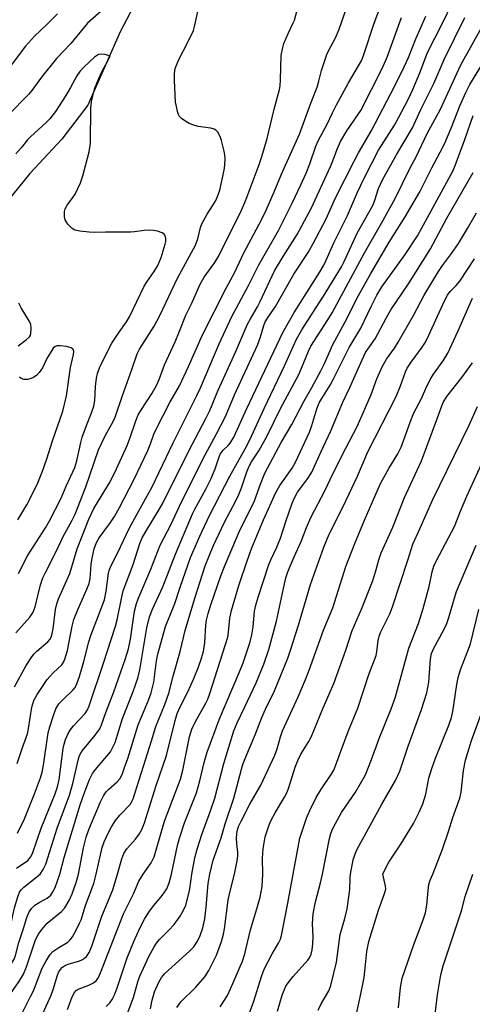
# Model space of a CAD drawing. Units: inches. Extents: x 1219772 to 1225772, y 585454 to 589454.
# Drawn here: x 1220478 to 1220605, y 587964 to 588239 of the extents above; entities that cross this region are included whole.
import ezdxf

# ---------------------------------------------------------------- set-up
doc = ezdxf.new("R2010")
doc.units = ezdxf.units.IN
doc.header["$MEASUREMENT"] = 0
doc.layers.add('HYDRO-Single Line Stream', color=4, linetype='Continuous')
doc.layers.add('Undefined', color=1, linetype='Continuous')

msp = doc.modelspace()

# ---------------------------------------------------------------- linework, layer by layer
at = {"layer": 'HYDRO-Single Line Stream'}
msp.add_lwpolyline([(1220514.54, 588251.66), (1220506.11, 588235.46), (1220496.99, 588214.99), (1220489.79, 588205.49), (1220480.78, 588195.89), (1220474.5, 588188.06)], dxfattribs=at)
at = {"layer": 'Undefined'}
for points, elevation in [([(1220477.39, 588011.45), (1220479.29, 588015.45), (1220482.09, 588022.4), (1220483.77, 588026.93), (1220484.24, 588028.53), (1220484.62, 588030.49), (1220485.98, 588039.48), (1220486.41, 588041.2), (1220487.39, 588044.3), (1220488.12, 588046.2), (1220488.96, 588047.57), (1220490.11, 588048.84), (1220492.97, 588051.47), (1220493.49, 588052.19), (1220493.96, 588053.22), (1220494.66, 588055.24), (1220495.96, 588059.48), (1220497.34, 588064.9), (1220497.88, 588066.72), (1220501.69, 588076.64), (1220502.16, 588079.09), (1220502.79, 588084.11), (1220503.01, 588084.92), (1220503.55, 588086.29), (1220505.44, 588089.91), (1220508.62, 588096.64), (1220513.3, 588105.08), (1220514.9, 588108.12), (1220520.89, 588120.57), (1220527.55, 588133.81), (1220528.54, 588135.97), (1220533.74, 588148.2), (1220537.37, 588155.9), (1220542.03, 588164.52), (1220544.85, 588170.31), (1220550.41, 588179.96), (1220554.2, 588187.57), (1220556.66, 588192.7), (1220558.13, 588195.95), (1220559.16, 588198.56), (1220560.86, 588203.54), (1220561.49, 588204.99), (1220564.04, 588209.63), (1220565.46, 588212.78), (1220566.63, 588215.02), (1220570, 588221.2), (1220573.69, 588227.52), (1220574.3, 588229.16), (1220577.12, 588237.93), (1220584.66, 588257.62)], 390), ([(1220476.51, 588052.31), (1220479.8, 588058.31), (1220481.35, 588060.76), (1220482.01, 588061.58), (1220482.76, 588062.32), (1220485.84, 588064.91), (1220486.39, 588065.56), (1220486.78, 588066.28), (1220487.1, 588067.28), (1220487.37, 588068.53), (1220487.99, 588073.99), (1220488.34, 588075.57), (1220488.86, 588076.92), (1220491.97, 588084.01), (1220494.07, 588090.94), (1220497.28, 588099.27), (1220498.73, 588102.21), (1220503.07, 588109.41), (1220504.02, 588111.17), (1220505.05, 588113.29), (1220508.08, 588119.83), (1220508.88, 588122.02), (1220510.46, 588126.74), (1220511.11, 588128.35), (1220511.83, 588129.58), (1220515.06, 588134.43), (1220516.37, 588136.82), (1220516.99, 588138.27), (1220518.5, 588142.39), (1220521.44, 588148.84), (1220522.71, 588151.82), (1220524.43, 588156.23), (1220526.1, 588159.64), (1220528.49, 588164.92), (1220529.56, 588166.85), (1220532.54, 588170.94), (1220533.71, 588172.83), (1220539.99, 588185.63), (1220540.97, 588187.75), (1220541.62, 588189.39), (1220544.94, 588198.4), (1220545.71, 588200.59), (1220547.23, 588205.64), (1220549.2, 588213.81), (1220550.62, 588219.31), (1220550.81, 588220.35), (1220550.96, 588222.02), (1220551.15, 588228.86), (1220551.56, 588231.06), (1220551.92, 588232.16), (1220553.15, 588235.15), (1220554.53, 588237.99), (1220554.82, 588238.75), (1220555.86, 588242.59)], 386), ([(1220477.31, 588030.88), (1220478.67, 588035.15), (1220480.16, 588039.24), (1220480.46, 588040.67), (1220481.4, 588046.7), (1220481.95, 588048.57), (1220482.85, 588050.19), (1220485.68, 588054.42), (1220487.36, 588056.29), (1220489.74, 588058.48), (1220490.16, 588059.07), (1220490.62, 588060.07), (1220491.34, 588062.52), (1220492.67, 588069.31), (1220493.13, 588071.14), (1220494.11, 588073.73), (1220496.8, 588079.62), (1220497.41, 588081.24), (1220497.69, 588082.65), (1220497.99, 588086.53), (1220498.21, 588088.3), (1220498.83, 588090.89), (1220499.45, 588092.69), (1220500.18, 588094.02), (1220503.39, 588098.28), (1220504.5, 588099.96), (1220505.89, 588102.44), (1220509.91, 588110.25), (1220513.86, 588118.45), (1220514.61, 588120.28), (1220515.53, 588122.98), (1220516.23, 588124.53), (1220519.96, 588131.86), (1220522.7, 588136.46), (1220525.23, 588141.95), (1220529.13, 588150.75), (1220535.76, 588163.79), (1220538.19, 588168.3), (1220540.63, 588173.48), (1220544.99, 588181.73), (1220546.53, 588184.81), (1220548.92, 588190.08), (1220551.51, 588196.28), (1220556.26, 588206.87), (1220559.46, 588215.55), (1220561.21, 588220.04), (1220561.69, 588221.65), (1220562.42, 588224.68), (1220563.93, 588229.09), (1220564.39, 588230.16), (1220566.37, 588233.81), (1220567.39, 588236.17), (1220570.17, 588244.26)], 388), ([(1220489.16, 588000), (1220490.41, 588004.62), (1220494.93, 588019.4), (1220496.01, 588022.57), (1220497.54, 588026.42), (1220498.35, 588028.09), (1220499.15, 588029.27), (1220503.34, 588034.22), (1220504.05, 588035.46), (1220504.64, 588036.77), (1220506.75, 588043.54), (1220509.76, 588051.02), (1220511.02, 588054.74), (1220511.54, 588057.15), (1220513.53, 588068.83), (1220514.3, 588071.89), (1220515.15, 588074.05), (1220518, 588080.35), (1220521.56, 588089.43), (1220526.32, 588100.72), (1220526.94, 588101.99), (1220530.02, 588107.64), (1220531.41, 588110.41), (1220532.63, 588113.33), (1220533.65, 588116.37), (1220534.1, 588117.43), (1220534.87, 588118.5), (1220536.31, 588119.83), (1220536.87, 588120.45), (1220537.86, 588122.12), (1220541.49, 588130.19), (1220551.57, 588151.42), (1220554.8, 588157.02), (1220561.89, 588168.21), (1220563.09, 588170.2), (1220563.77, 588171.62), (1220565.86, 588176.52), (1220569.65, 588184.09), (1220572.47, 588190.66), (1220574.31, 588194.54), (1220578.4, 588202.35), (1220582.8, 588209.33), (1220584.06, 588211.58), (1220586.65, 588216.51), (1220587.97, 588219.35), (1220589.92, 588223.98), (1220592.07, 588229.7), (1220596.18, 588237.7), (1220599.04, 588243.68)], 396), ([(1220501.51, 588241.93), (1220496.95, 588237.88), (1220492.31, 588232.23), (1220488.28, 588228.05), (1220484.09, 588222.76), (1220481.36, 588219.05), (1220480.45, 588217.97), (1220474.75, 588212.2)], 384), ([(1220488.54, 588240.49), (1220485.59, 588237.53), (1220482.16, 588234.23), (1220479.61, 588231.49), (1220475.04, 588225.4)], 386), ([(1220476.9, 588067.42), (1220480.82, 588071.8), (1220481.73, 588073.24), (1220482.26, 588074.76), (1220483.82, 588080.9), (1220484.47, 588082.81), (1220485.19, 588084.35), (1220488.38, 588090.57), (1220490.17, 588094.36), (1220492.59, 588098.76), (1220493.45, 588100.59), (1220496.48, 588108.3), (1220500.03, 588118.64), (1220502.01, 588122.73), (1220504.13, 588126.54), (1220504.69, 588127.74), (1220506.64, 588133.56), (1220509.45, 588141.33), (1220510.81, 588145.44), (1220511.49, 588146.72), (1220515.61, 588153.15), (1220517.22, 588156.13), (1220522.11, 588166.59), (1220527.14, 588175.78), (1220527.83, 588177.56), (1220528.58, 588180.74), (1220528.95, 588181.81), (1220530.4, 588184.51), (1220532.73, 588188.15), (1220533.35, 588189.43), (1220533.93, 588191.18), (1220535.16, 588196.79), (1220535.35, 588198.18), (1220535.46, 588200.11), (1220535.41, 588200.94), (1220535.2, 588202.06), (1220534.43, 588205.11), (1220534.07, 588206.2), (1220533.38, 588207.41), (1220532.84, 588208), (1220532.41, 588208.29), (1220531.47, 588208.56), (1220527.91, 588209), (1220526.38, 588209.42), (1220525.41, 588209.86), (1220524.43, 588210.44), (1220523.27, 588211.26), (1220522.71, 588211.84), (1220522.44, 588212.34), (1220522.15, 588213.16), (1220521.8, 588214.61), (1220521.6, 588215.78), (1220521.29, 588221.83), (1220521.26, 588223.83), (1220521.5, 588225.19), (1220522.37, 588227.54), (1220525.13, 588232.74), (1220526.56, 588235.87), (1220526.96, 588237.28), (1220527.96, 588241.96)], 384), ([(1220483.7, 588000), (1220484.58, 588001.25), (1220485.3, 588002.77), (1220488.45, 588012.81), (1220491.93, 588022.07), (1220492.85, 588025.3), (1220494.33, 588031.81), (1220494.74, 588033.16), (1220495.07, 588033.84), (1220495.56, 588034.57), (1220499.11, 588038.86), (1220500.35, 588040.62), (1220500.87, 588041.76), (1220502.04, 588045.18), (1220504.29, 588050.98), (1220507.54, 588060.24), (1220508.39, 588062.93), (1220508.94, 588065.7), (1220510.13, 588073.51), (1220510.64, 588075.62), (1220511.14, 588076.95), (1220514.7, 588085.29), (1220517.27, 588091.91), (1220520.4, 588097.86), (1220523.25, 588104.06), (1220529.84, 588117.23), (1220533.08, 588123.08), (1220535.58, 588127.92), (1220538.12, 588133.96), (1220544.52, 588147.9), (1220545.36, 588150.24), (1220546.24, 588153.41), (1220546.68, 588154.43), (1220547.27, 588155.4), (1220549.59, 588158.65), (1220554.66, 588167.75), (1220558.67, 588173.8), (1220560.08, 588176.25), (1220563.71, 588183.21), (1220566.36, 588189.1), (1220571.54, 588199.27), (1220572.78, 588201.61), (1220576.31, 588207.65), (1220582.91, 588220.4), (1220585.56, 588225.7), (1220586.75, 588228.31), (1220588.8, 588233.48), (1220591.61, 588239.84)], 394), ([(1220477.12, 588001.66), (1220480.29, 588003.82), (1220481.04, 588004.69), (1220481.56, 588005.73), (1220483.96, 588012.81), (1220487.85, 588022.44), (1220488.55, 588024.39), (1220488.97, 588026.45), (1220490.16, 588035.13), (1220490.42, 588036.35), (1220490.81, 588037.62), (1220491.41, 588039.11), (1220492.11, 588040.27), (1220493.06, 588041.42), (1220496.29, 588044.93), (1220496.93, 588045.92), (1220497.43, 588047.06), (1220501.44, 588058.95), (1220504.77, 588069.35), (1220505.21, 588071.04), (1220506.51, 588077.54), (1220506.93, 588079.17), (1220509.76, 588086.54), (1220511.63, 588092.42), (1220512.27, 588094.05), (1220513.22, 588095.79), (1220516.99, 588101.89), (1220518, 588103.67), (1220525.28, 588118.36), (1220530.06, 588127.36), (1220531.13, 588129.62), (1220533.47, 588135.31), (1220538.32, 588145.93), (1220541.74, 588153.74), (1220542.52, 588155.26), (1220544.5, 588158.54), (1220545.3, 588160.03), (1220549.31, 588168.63), (1220551.66, 588172.66), (1220555.63, 588178.82), (1220559.62, 588186.27), (1220564.95, 588197.85), (1220565.59, 588199.36), (1220566.78, 588202.66), (1220567.72, 588204.77), (1220569.55, 588207.74), (1220573.39, 588213.44), (1220579.34, 588224.99), (1220580.8, 588228.37), (1220584.79, 588239.5)], 392), ([(1220494.44, 588000), (1220495.85, 588007.31), (1220496.6, 588010.34), (1220497.36, 588012.49), (1220500.56, 588020.16), (1220501.43, 588021.88), (1220502.18, 588022.96), (1220502.9, 588023.71), (1220505.25, 588025.82), (1220505.95, 588026.65), (1220506.6, 588027.85), (1220507.33, 588029.79), (1220508.19, 588032.29), (1220511.16, 588041.7), (1220512.11, 588044.13), (1220514.05, 588048.64), (1220514.79, 588050.71), (1220515.46, 588053.69), (1220516.28, 588059.66), (1220516.61, 588061.48), (1220518.76, 588069.19), (1220521.38, 588075.63), (1220522.88, 588080.17), (1220525.8, 588088.52), (1220528.39, 588094.51), (1220531.09, 588100.26), (1220536.77, 588111.26), (1220541.03, 588118.86), (1220542.39, 588121.44), (1220546.42, 588130.2), (1220552.11, 588142.1), (1220555.4, 588149.58), (1220556.91, 588152.15), (1220563.45, 588162.3), (1220567.97, 588169.78), (1220568.74, 588171.29), (1220572.36, 588179.14), (1220576.84, 588187.09), (1220577.36, 588188.36), (1220578.41, 588191.63), (1220579.51, 588194.07), (1220583.5, 588201.26), (1220587.85, 588208.59), (1220590.23, 588213.79), (1220593.81, 588221.01), (1220596.71, 588227.69), (1220602.49, 588239.51)], 398), ([(1220499.37, 588000), (1220501.01, 588007.42), (1220501.57, 588008.99), (1220502.7, 588011.44), (1220503.67, 588013.23), (1220504.74, 588014.95), (1220505.95, 588016.44), (1220508.84, 588019.47), (1220509.26, 588020.11), (1220509.69, 588021.04), (1220514.84, 588037.23), (1220516.05, 588041.26), (1220518.55, 588047.41), (1220519.67, 588050.56), (1220520.92, 588055.35), (1220522.89, 588062.26), (1220524.3, 588068.06), (1220526.96, 588077.16), (1220529.86, 588086.16), (1220531.04, 588089.19), (1220532.12, 588091.64), (1220535.32, 588098.35), (1220538.45, 588104.35), (1220539.3, 588106.15), (1220540.06, 588108), (1220541.55, 588112.44), (1220542.2, 588114.06), (1220542.85, 588115.24), (1220544.84, 588118.3), (1220547.09, 588122.34), (1220550.97, 588130.13), (1220556.06, 588139.7), (1220556.86, 588141.41), (1220558.77, 588146.2), (1220559.42, 588147.59), (1220564.22, 588154.99), (1220565.36, 588156.88), (1220574.41, 588173.66), (1220579.21, 588181.99), (1220583.04, 588188.89), (1220587.18, 588197.22), (1220588.94, 588200.56), (1220591.94, 588207), (1220595.69, 588213.89), (1220601.36, 588226.24), (1220607.29, 588236.74)], 400), ([(1220505.33, 588000), (1220506.52, 588004.25), (1220507.12, 588005.8), (1220507.98, 588007.09), (1220510.33, 588009.78), (1220511.38, 588011.19), (1220512.13, 588012.45), (1220512.93, 588014.36), (1220516.14, 588024.79), (1220519.03, 588033.12), (1220521.44, 588042.91), (1220522.03, 588044.9), (1220522.84, 588046.8), (1220525.04, 588051), (1220526.71, 588054.69), (1220527.93, 588057.62), (1220528.86, 588060.33), (1220529.36, 588062.25), (1220529.79, 588064.78), (1220530.08, 588069.61), (1220530.26, 588070.99), (1220530.68, 588072.84), (1220531.49, 588075.32), (1220534.27, 588083.38), (1220535.28, 588086.02), (1220539.62, 588096.38), (1220543.59, 588104.07), (1220545.13, 588108.58), (1220546.55, 588112.05), (1220551.09, 588120.7), (1220554.13, 588125.71), (1220557.48, 588132.13), (1220559.72, 588136.07), (1220562.21, 588140.7), (1220563.22, 588142.75), (1220565.59, 588148.08), (1220569.07, 588154.41), (1220572.76, 588161.78), (1220576.25, 588167.9), (1220581.39, 588176.62), (1220585.81, 588183.74), (1220589.96, 588190.74), (1220593.3, 588197.42), (1220595.66, 588201.79), (1220596.96, 588204.38), (1220598.7, 588208.51), (1220601.18, 588214.93), (1220602.76, 588218.46), (1220603.92, 588220.71), (1220612.25, 588234.26)], 402), ([(1220477.62, 588084.03), (1220480.18, 588088.98), (1220485.19, 588096.84), (1220486.34, 588098.8), (1220489.55, 588105.07), (1220490.95, 588108.46), (1220493.39, 588113.65), (1220493.98, 588115.54), (1220495.09, 588120.69), (1220495.47, 588122.11), (1220496.68, 588125.43), (1220498.1, 588128.99), (1220498.67, 588130.83), (1220498.96, 588132.37), (1220499.2, 588136.31), (1220499.45, 588138.6), (1220499.76, 588139.98), (1220500.43, 588141.83), (1220503.75, 588148.39), (1220505.76, 588151.46), (1220507.84, 588154.43), (1220508.65, 588155.76), (1220512.83, 588164.36), (1220513.68, 588165.7), (1220515.64, 588168.46), (1220516.64, 588170.13), (1220517.6, 588172.38), (1220518.66, 588176.06), (1220518.84, 588176.86), (1220518.89, 588177.66), (1220518.81, 588178.16), (1220518.61, 588178.61), (1220518.27, 588178.97), (1220517.83, 588179.25), (1220516.55, 588179.77), (1220515.41, 588179.95), (1220513.96, 588180.02), (1220512.82, 588179.94), (1220510.1, 588179.52), (1220508.98, 588179.43), (1220502.01, 588179.5), (1220498.82, 588179.4), (1220497.38, 588179.47), (1220494.77, 588179.74), (1220493.39, 588180.03), (1220492.67, 588180.45), (1220491.45, 588181.72), (1220490.94, 588182.44), (1220490.72, 588182.95), (1220490.54, 588183.71), (1220490.47, 588184.5), (1220490.53, 588185.28), (1220490.74, 588186.02), (1220491.25, 588186.99), (1220492.84, 588189.11), (1220493.48, 588190.09), (1220494.96, 588193.26), (1220495.63, 588195.18), (1220497.4, 588201.93), (1220497.77, 588204.35), (1220497.89, 588214.29), (1220498.14, 588216.46), (1220499.04, 588219.71), (1220500.08, 588222.45), (1220501.04, 588224.46), (1220502.65, 588227.33), (1220503.25, 588228.66), (1220501.92, 588229.08), (1220500.87, 588229.26), (1220500.06, 588229.09), (1220498.9, 588228.35), (1220495.91, 588225.61), (1220494.76, 588224.35), (1220493.96, 588223.17), (1220492.16, 588219.87), (1220490.85, 588217.7), (1220487.98, 588213.19), (1220486.42, 588211.15), (1220485.4, 588210.11), (1220481, 588206.15), (1220480.18, 588205.28), (1220478.4, 588203.06), (1220476.86, 588201.32)], 382), ([(1220512.53, 588000), (1220514.73, 588003.16), (1220515.58, 588004.82), (1220516.29, 588007.08), (1220518.49, 588014.81), (1220522.94, 588026.58), (1220523.64, 588029.1), (1220525.53, 588038.33), (1220526.15, 588040.52), (1220527.09, 588042.51), (1220530.09, 588047.75), (1220530.6, 588048.87), (1220531.17, 588050.45), (1220536.17, 588066.2), (1220536.44, 588067.63), (1220536.81, 588071.53), (1220537.25, 588073.69), (1220539.25, 588080.69), (1220541.58, 588087.58), (1220542.93, 588091.22), (1220546.2, 588099.04), (1220549.66, 588106.66), (1220550.75, 588108.64), (1220554.18, 588113.45), (1220555.17, 588115.14), (1220559.02, 588123.57), (1220559.68, 588125.38), (1220561.1, 588130.1), (1220561.78, 588131.71), (1220562.49, 588133), (1220564.84, 588136.73), (1220565.82, 588138.48), (1220570.2, 588147.17), (1220573.38, 588152.64), (1220576.28, 588158.68), (1220577.89, 588161.85), (1220579.31, 588164.16), (1220585.85, 588173.24), (1220589.26, 588178.4), (1220599.14, 588196.47), (1220599.84, 588198.07), (1220602.56, 588205.34), (1220604.84, 588212.09)], 404), ([(1220520.43, 588000), (1220522.14, 588007.98), (1220522.64, 588010), (1220524.09, 588014.35), (1220527.44, 588022.74), (1220528.35, 588026.03), (1220529.59, 588031.22), (1220530.44, 588034.11), (1220533.91, 588043.42), (1220539.52, 588056.51), (1220540.52, 588059.1), (1220542.42, 588064.94), (1220542.95, 588066.87), (1220543.31, 588069.15), (1220543.71, 588073.5), (1220544.09, 588075.19), (1220544.73, 588077.44), (1220547.67, 588086.54), (1220548.21, 588087.86), (1220549.95, 588091.42), (1220550.99, 588093.89), (1220552.55, 588098.85), (1220554.22, 588103.66), (1220554.84, 588105.23), (1220555.7, 588106.74), (1220558.62, 588110.61), (1220559.68, 588112.4), (1220562.28, 588118.18), (1220565.05, 588123.93), (1220568.42, 588131.92), (1220570.36, 588136.06), (1220573.79, 588143.81), (1220574.74, 588145.8), (1220575.34, 588146.74), (1220577.39, 588149.61), (1220580.51, 588155.45), (1220581.83, 588157.75), (1220586.73, 588165), (1220592.96, 588174.79), (1220597.45, 588183.38), (1220604.82, 588196.11)], 406), ([(1220526.15, 588000), (1220526.98, 588004.51), (1220527.63, 588007), (1220528.9, 588011.1), (1220531.39, 588017.7), (1220532.61, 588021.2), (1220535.06, 588030.88), (1220537.89, 588040.03), (1220538.81, 588042.3), (1220541.01, 588046.75), (1220544.13, 588053.51), (1220546.26, 588058.73), (1220547.65, 588062.76), (1220549.81, 588070.67), (1220552.02, 588081.16), (1220552.46, 588082.86), (1220553.01, 588084.53), (1220554.76, 588088.67), (1220556.71, 588092.95), (1220558.18, 588096.85), (1220559.44, 588099.73), (1220563.43, 588107.34), (1220565.59, 588111.9), (1220569.18, 588119.09), (1220572.47, 588125.31), (1220576.28, 588134.1), (1220577.89, 588138.41), (1220579.35, 588141.81), (1220580.61, 588143.99), (1220582.81, 588147.05), (1220583.84, 588148.67), (1220588.25, 588156.32), (1220591.15, 588161.81), (1220595.15, 588168.43), (1220596.23, 588170.1), (1220598.83, 588173.51), (1220600.75, 588176.29), (1220603.3, 588180.45), (1220605.78, 588184.83)], 408), ([(1220531.13, 588000), (1220532.14, 588003.85), (1220534.3, 588010.17), (1220535.43, 588014.07), (1220537.91, 588021.19), (1220540, 588029.3), (1220540.5, 588030.95), (1220541.21, 588032.8), (1220543.83, 588038.97), (1220545.72, 588043.8), (1220546.77, 588046.15), (1220549.23, 588051.25), (1220552.97, 588060.4), (1220553.85, 588062.87), (1220555.94, 588069.59), (1220559.31, 588080.93), (1220563.08, 588091.42), (1220564.6, 588095.02), (1220568.56, 588102.94), (1220572.52, 588111.23), (1220575.42, 588118.03), (1220583.3, 588133.49), (1220584.5, 588136.48), (1220585.89, 588140.38), (1220586.38, 588141.44), (1220587.49, 588143.15), (1220590.59, 588147.29), (1220591.48, 588148.69), (1220592.47, 588150.63), (1220596.86, 588160.26), (1220597.67, 588161.82), (1220598.44, 588162.84), (1220600.1, 588164.53), (1220601.11, 588165.76), (1220605.2, 588172.03)], 410), ([(1220538.03, 588000), (1220538.78, 588003.68), (1220539, 588005.1), (1220539.01, 588006.1), (1220538.71, 588008.49), (1220538.66, 588010.23), (1220538.84, 588011.97), (1220539.2, 588013.28), (1220539.91, 588014.81), (1220542.39, 588019.58), (1220545.43, 588024.88), (1220549.34, 588033.21), (1220550.01, 588035.02), (1220550.97, 588038.42), (1220551.53, 588040.01), (1220555.85, 588049.57), (1220557.94, 588054.41), (1220558.95, 588057), (1220562.96, 588068.16), (1220565.58, 588074.47), (1220569.19, 588085.98), (1220571.73, 588092.45), (1220574.42, 588098.91), (1220578.97, 588109.15), (1220581.26, 588113.42), (1220583.75, 588117.53), (1220584.67, 588119.37), (1220585.5, 588121.44), (1220587.2, 588126.36), (1220588.26, 588128.95), (1220590.35, 588132.77), (1220592.03, 588136.63), (1220593.02, 588138.59), (1220593.77, 588139.78), (1220596.42, 588143.46), (1220597.73, 588145.62), (1220600.57, 588151.68), (1220604.71, 588161.02)], 412), ([(1220477.58, 588147.66), (1220479.92, 588149.42), (1220480.72, 588150.19), (1220480.97, 588150.65), (1220481.11, 588151.17), (1220481.19, 588152.57), (1220481.05, 588153.69), (1220480.72, 588154.5), (1220478.37, 588158.32), (1220477.72, 588159.64)], 380), ([(1220477.45, 588099.05), (1220479.95, 588103.27), (1220481.95, 588107.09), (1220483, 588109.34), (1220484.31, 588112.6), (1220485.6, 588116.12), (1220487.19, 588121.13), (1220490.04, 588129.44), (1220491.09, 588133.74), (1220492.16, 588141.6), (1220493, 588145.28), (1220493.08, 588146.1), (1220493.01, 588146.57), (1220492.77, 588146.92), (1220492.36, 588147.13), (1220491.03, 588147.45), (1220489.31, 588147.69), (1220488.49, 588147.68), (1220487.91, 588147.49), (1220487.38, 588147.03), (1220486.74, 588146.13), (1220485.61, 588144.15), (1220484.37, 588141.53), (1220483.39, 588140.2), (1220482.63, 588139.41), (1220481.97, 588138.92), (1220481.21, 588138.57), (1220480.14, 588138.27), (1220479.6, 588138.23), (1220479.09, 588138.3), (1220478.36, 588138.58), (1220477.91, 588138.88)], 380), ([(1220546.01, 588000), (1220545.93, 588004.46), (1220546.13, 588007.06), (1220546.65, 588010.46), (1220547.66, 588013.54), (1220548.23, 588014.88), (1220549.42, 588017.17), (1220552.03, 588021.49), (1220552.79, 588022.94), (1220553.3, 588024.22), (1220555.09, 588029.93), (1220555.77, 588031.72), (1220556.68, 588033.53), (1220558.71, 588036.76), (1220559.53, 588038.32), (1220562.85, 588046.45), (1220565.83, 588053.28), (1220569.26, 588062.61), (1220571, 588068.07), (1220573.62, 588074.08), (1220576.65, 588081.78), (1220577.61, 588084.78), (1220578.43, 588087.89), (1220579.1, 588089.85), (1220582.37, 588097.01), (1220585.62, 588105.25), (1220590.42, 588115.49), (1220594.9, 588127.55), (1220596.06, 588130.92), (1220596.49, 588131.88), (1220597.52, 588133.48), (1220601.71, 588138.83), (1220604.69, 588142.93)], 414), ([(1220554.53, 588000), (1220556.4, 588010.01), (1220558.22, 588015.63), (1220559.15, 588017.78), (1220560.96, 588021.43), (1220562.26, 588023.6), (1220565.3, 588028.1), (1220565.83, 588029.05), (1220566.36, 588030.29), (1220567.72, 588034.09), (1220569.92, 588039.9), (1220572.59, 588046.43), (1220575.64, 588055.79), (1220577.67, 588061.11), (1220577.93, 588062.16), (1220578.26, 588065.32), (1220578.55, 588066.53), (1220579.06, 588067.75), (1220581.5, 588072.79), (1220582.29, 588074.71), (1220586.57, 588087.72), (1220587.94, 588092.24), (1220589.97, 588096.51), (1220593.51, 588104.57), (1220603.75, 588125.47), (1220606.05, 588130.69)], 416), ([(1220562.67, 588000), (1220564.68, 588009.91), (1220565.04, 588011.31), (1220565.49, 588012.53), (1220566.3, 588014.12), (1220568.05, 588017.23), (1220571.97, 588022.9), (1220574.69, 588027.77), (1220576.45, 588032.05), (1220578.56, 588037.91), (1220581.95, 588046.16), (1220583.09, 588049.6), (1220586.87, 588063.18), (1220589.55, 588070.1), (1220590.91, 588074.26), (1220592.55, 588080.41), (1220593.38, 588084.48), (1220593.88, 588086.11), (1220594.64, 588087.7), (1220599.63, 588097.17), (1220601.27, 588101.42), (1220603.1, 588105.64), (1220607.16, 588114.57)], 418), ([(1220570.53, 588000), (1220571.28, 588004.01), (1220571.72, 588005.42), (1220572.31, 588006.74), (1220579.28, 588019.57), (1220583.11, 588026.14), (1220584.3, 588028.78), (1220586.71, 588035.77), (1220590.42, 588046.06), (1220591.91, 588050.71), (1220592.48, 588053.66), (1220592.93, 588060.11), (1220593.23, 588061.67), (1220593.8, 588062.99), (1220596.73, 588068.5), (1220597.44, 588070.08), (1220598.03, 588071.76), (1220599.51, 588076.9), (1220600.23, 588079.04), (1220605.73, 588091.97)], 420), ([(1220579.55, 588000), (1220580.21, 588001.42), (1220581.28, 588003.3), (1220584.62, 588008.38), (1220588.12, 588014.1), (1220589.74, 588017.33), (1220590.76, 588019.67), (1220591.6, 588022.33), (1220592.41, 588026.78), (1220593.25, 588029.5), (1220594.29, 588032.42), (1220598.05, 588041.66), (1220598.82, 588043.82), (1220599.18, 588045.48), (1220600.26, 588053), (1220600.64, 588054.98), (1220601.39, 588057.42), (1220603.39, 588062.4), (1220604.09, 588064.35), (1220606.48, 588073.96)], 422), ([(1220593.59, 588000), (1220596.29, 588006.97), (1220597.97, 588011.95), (1220599.13, 588015.78), (1220601.16, 588021.25), (1220601.49, 588022.89), (1220602.13, 588028.94), (1220602.74, 588031.83), (1220604.39, 588037.33), (1220607.1, 588044.74)], 424), ([(1220464.11, 587962.78), (1220465.2, 587965.55), (1220467.55, 587970.07), (1220468.77, 587972.22), (1220471.61, 587976.71), (1220473.78, 587980.82), (1220475.53, 587985.86), (1220476.5, 587990.61), (1220477.41, 587993.64), (1220477.94, 587994.96), (1220478.38, 587995.63), (1220479.1, 587996.33), (1220483.7, 588000)], 394), ([(1220468.27, 587963.03), (1220469.15, 587964.85), (1220471.73, 587969.47), (1220475.7, 587974.99), (1220476.46, 587976.21), (1220476.82, 587977.2), (1220477.72, 587980.92), (1220479.04, 587984.78), (1220479.97, 587987.83), (1220480.63, 587989.41), (1220481.38, 587990.51), (1220482.2, 587991.27), (1220483.45, 587992.09), (1220485.67, 587993.25), (1220486.66, 587994.08), (1220487.27, 587995), (1220487.88, 587996.28), (1220489.16, 588000)], 396), ([(1220472.94, 587960.94), (1220473.96, 587963.98), (1220474.75, 587965.57), (1220477.76, 587969.87), (1220479.05, 587972.03), (1220479.89, 587974.04), (1220482.33, 587981.31), (1220483.14, 587983.09), (1220484.23, 587984.65), (1220485.64, 587986.27), (1220489.65, 587989.54), (1220490.62, 587990.61), (1220491.81, 587992.64), (1220492.69, 587994.46), (1220493.8, 587997.64), (1220494.44, 588000)], 398), ([(1220478.62, 587961.09), (1220481.04, 587965.75), (1220481.82, 587967.41), (1220484.26, 587973.7), (1220485.41, 587975.77), (1220486.54, 587977.51), (1220487.29, 587978.38), (1220488.89, 587979.52), (1220491.41, 587981), (1220492.11, 587981.62), (1220492.74, 587982.48), (1220493.98, 587984.74), (1220494.75, 587986.27), (1220495.14, 587987.24), (1220496.41, 587991.25), (1220498.71, 587997.39), (1220499.37, 588000)], 400), ([(1220483.12, 587958.16), (1220486.76, 587966.14), (1220487.35, 587967.78), (1220488.53, 587971.72), (1220488.86, 587972.5), (1220489.26, 587973.2), (1220489.94, 587973.97), (1220490.8, 587974.5), (1220491.82, 587974.89), (1220494.53, 587975.67), (1220495.57, 587976.14), (1220496.06, 587976.47), (1220496.65, 587977.01), (1220497.39, 587978.08), (1220498.14, 587979.86), (1220499.7, 587984.62), (1220500.98, 587988.26), (1220504.03, 587995.62), (1220505.33, 588000)], 402), ([(1220491.31, 587962.13), (1220492.65, 587965.65), (1220493.29, 587966.87), (1220493.8, 587967.44), (1220494.62, 587967.97), (1220497.34, 587968.97), (1220498.62, 587969.6), (1220499.42, 587970.27), (1220499.99, 587971.11), (1220500.55, 587972.39), (1220506.97, 587988.86), (1220509.8, 587994.48), (1220511.35, 587998.02), (1220512.53, 588000)], 404), ([(1220502.18, 587963.03), (1220503.19, 587964.03), (1220503.85, 587964.97), (1220504.47, 587966.28), (1220505.12, 587967.9), (1220508.01, 587976.55), (1220509.94, 587981.18), (1220511.63, 587984.84), (1220512.93, 587987.39), (1220514.12, 587989.36), (1220515.13, 587990.76), (1220517.81, 587994.03), (1220519.12, 587995.91), (1220519.82, 587997.59), (1220520.43, 588000)], 406), ([(1220507.78, 587960.08), (1220509.81, 587965.51), (1220511.15, 587970.23), (1220511.6, 587971.51), (1220514.12, 587976.92), (1220515.63, 587979.71), (1220516.24, 587980.67), (1220517.1, 587981.74), (1220519.61, 587984.19), (1220521.17, 587985.93), (1220522.85, 587988.28), (1220523.74, 587989.75), (1220524.43, 587991.33), (1220525.2, 587994.19), (1220525.55, 587995.92), (1220526.15, 588000)], 408), ([(1220514.53, 587962.34), (1220514.9, 587964.35), (1220515.72, 587967.13), (1220516.87, 587969.82), (1220517.63, 587971.05), (1220518.57, 587972.18), (1220525.44, 587978.46), (1220526.65, 587979.69), (1220527.75, 587981.21), (1220528.51, 587982.8), (1220529.22, 587984.99), (1220529.76, 587987.53), (1220530.19, 587990.78), (1220530.72, 587997.35), (1220531.13, 588000)], 410), ([(1220521.98, 587962.71), (1220523.07, 587964.32), (1220527.27, 587968.37), (1220529.82, 587971.24), (1220530.89, 587973.03), (1220533.05, 587977.31), (1220534.4, 587981.15), (1220535.01, 587983.22), (1220535.26, 587984.68), (1220536.29, 587992.76), (1220536.64, 587994.44), (1220538.03, 588000)], 412), ([(1220534.09, 587962.85), (1220536.08, 587966.09), (1220536.96, 587967.94), (1220540.29, 587975.68), (1220540.97, 587977.7), (1220542.52, 587984.4), (1220544.37, 587990.33), (1220545.25, 587993.58), (1220545.79, 587996.51), (1220546.01, 588000)], 414), ([(1220542.04, 587960.62), (1220543.46, 587964.45), (1220545.63, 587971.41), (1220546.37, 587973.43), (1220548.57, 587977.75), (1220550.41, 587980.71), (1220550.94, 587981.82), (1220551.2, 587982.84), (1220553.01, 587991.84), (1220554.53, 588000)], 416), ([(1220550.06, 587961.69), (1220551.45, 587966.19), (1220551.94, 587967.58), (1220552.43, 587968.64), (1220553.05, 587969.58), (1220554.45, 587971.33), (1220558.64, 587975.93), (1220559.1, 587976.63), (1220559.55, 587977.6), (1220559.85, 587978.85), (1220560, 587980.53), (1220560.04, 587982.49), (1220559.93, 587986.14), (1220560.08, 587988.9), (1220560.78, 587992.28), (1220562.15, 587997.52), (1220562.67, 588000)], 418), ([(1220561.46, 587961.96), (1220562.35, 587963.76), (1220564.48, 587967.33), (1220565.07, 587968.89), (1220566.59, 587975.4), (1220567.65, 587983.08), (1220568.98, 587987.57), (1220569.57, 587990.25), (1220570.32, 587995.7), (1220570.42, 587998.94), (1220570.53, 588000)], 420), ([(1220571.85, 587959.2), (1220573.32, 587966.04), (1220574.31, 587971.13), (1220574.77, 587974.66), (1220575.11, 587978.37), (1220575.65, 587981.18), (1220578.33, 587989.91), (1220579.98, 587994.33), (1220580.31, 587995.43), (1220580.38, 587995.91), (1220580.35, 587996.59), (1220579.55, 588000)], 422), ([(1220584, 587962.58), (1220584.51, 587968.32), (1220585, 587970.92), (1220588.26, 587980.34), (1220590.84, 587987.17), (1220591.49, 587989.14), (1220591.93, 587991.3), (1220592.22, 587995.41), (1220592.44, 587997.12), (1220592.83, 587998.32), (1220593.59, 588000)], 424), ([(1220593.5, 587954.69), (1220594.86, 587966.26), (1220595.84, 587971.8), (1220596.49, 587974.31), (1220601.55, 587989.75), (1220602.6, 587993.74), (1220604.75, 588000)], 426)]:
    msp.add_lwpolyline(points, dxfattribs=dict(at, elevation=elevation))

doc.saveas('drawing.dxf')
